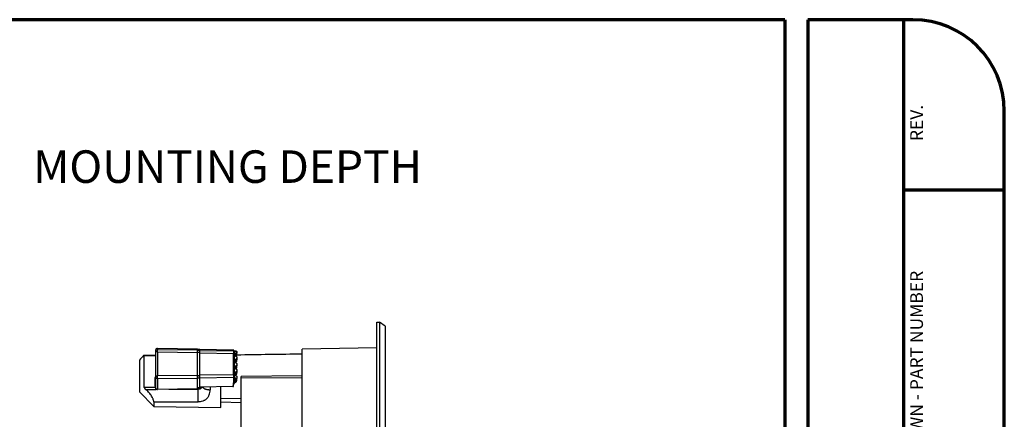
# Model space of a CAD drawing. Units: inches. Extents: x -568.4 to -530.9, y 687.7 to 713.8.
# Drawn here: x -543 to -530.9, y 708.9 to 713.8 of the extents above; entities that cross this region are included whole.
import ezdxf
from ezdxf.enums import TextEntityAlignment as Align

# ---------------------------------------------------------------- set-up
doc = ezdxf.new("R2010")
doc.units = ezdxf.units.IN
doc.header["$MEASUREMENT"] = 0
for name, color, linetype in [('02___PRT_ALL_AXES', 7, 'Continuous'), ('A-ANNO-DIM', 1, 'Continuous'), ('NONE_8', 7, 'Continuous'), ('NONE_9', 7, 'Continuous')]:
    doc.layers.add(name, color=color, linetype=linetype)
doc.layers.add('TB', color=254, linetype='Continuous', lineweight=70)
doc.styles.get("Standard").update_dxf_attribs({"font": 'arial.ttf'})

msp = doc.modelspace()

# ---------------------------------------------------------------- linework, layer by layer
at = {"color": 7, "linetype": 'Continuous'}
for p, q in [((-538.6505343172364, 710.0719331751211), (-538.6182143629923, 710.0719331751211)), ((-538.6505343172364, 703.7652293330739), (-538.6505343172364, 710.0718968596841)), ((-538.5481721125119, 710.0246890806329), (-538.6182143629923, 710.0719331751211)), ((-538.6182143629923, 710.0719331751211), (-538.6182143629923, 703.7651930176409)), ((-538.5481721125119, 710.0246876900778), (-538.5481721125119, 703.8124385026841)), ((-538.5440382542442, 709.8813237635463), (-538.5481721125119, 709.8813237635463)), ((-538.5440382542442, 709.9265637750464), (-538.5442351046379, 709.9265637750464)), ((-538.5442351046379, 709.9179233837037), (-538.5440382542442, 709.9179233837037)), ((-538.5440382542442, 709.7832366077904), (-538.5440382542442, 709.9265637750464)), ((-538.6505343172364, 709.7585192422629), (-539.5729998101222, 709.7424175471881)), ((-538.5440382542442, 709.7832366077904), (-538.5481721125119, 709.7832366077904)), ((-541.51812914663, 709.6626733531683), (-541.5164423427245, 709.6629331599912)), ((-541.3722124085474, 709.6655718543692), (-541.5164477848268, 709.6629250558179)), ((-541.513626345512, 709.6599094865187), (-541.3722124085474, 709.6625276592156)), ((-541.513626345512, 709.2705965574557), (-541.513626345512, 709.6599094865187)), ((-540.3795210760552, 709.6717509018258), (-540.3777811954765, 709.6717789856408)), ((-539.5729998101222, 704.0947328047904), (-539.5729998101222, 709.7423933885935)), ((-541.5722124085473, 709.6075292967471), (-541.5722124085473, 709.2175104229243)), ((-538.5440382542442, 709.6213051629833), (-538.5481721125119, 709.6213051629833)), ((-538.5440382542442, 709.537160293814), (-538.5481721125119, 709.537160293814)), ((-538.5481721125119, 709.5251474929754), (-538.5440382542442, 709.5251474929754)), ((-538.5440382542442, 709.5251474929754), (-538.5440382542442, 709.6213051629833)), ((-539.5729998101222, 709.4128095685109), (-540.3229998101222, 709.4062647015227)), ((-540.3229998101222, 706.4598446050935), (-540.3229998101222, 709.4062501211802)), ((-540.3229998104922, 709.3875694031093), (-539.5729998101222, 709.393459793003)), ((-541.3722124085474, 709.2710857678219), (-541.513626345512, 709.2705965574557)), ((-541.3722124085474, 709.2444630523652), (-541.3722124085474, 709.2622757632116)), ((-540.8142903934449, 709.2606141003337), (-540.8403413917481, 709.2604431743495)), ((-540.703957653626, 709.2748707601487), (-540.703957653626, 709.2417514715896)), ((-540.5722124085473, 709.021922260751), (-540.5722124085473, 709.2774139121053)), ((-538.5440382542442, 709.3662860227471), (-538.5481721125119, 709.3662860227471)), ((-538.5481721125119, 709.3402927750384), (-538.5440382542442, 709.3402927750384)), ((-538.5442351046379, 709.2747193718494), (-538.5440382542442, 709.2747193718494)), ((-538.5440382542442, 709.2537426372274), (-538.5440382542442, 709.3662860227471)), ((-541.5722124085277, 709.2175094475739), (-541.3972390488899, 709.0363192304873)), ((-541.4976036476694, 709.2456679802235), (-541.3722123854608, 709.2460906732471)), ((-541.3604291896654, 709.2445059027787), (-541.3722124061143, 709.2444630352156)), ((-538.5440382542442, 709.2537426372274), (-538.5442351046379, 709.2537426372274)), ((-541.3972391351537, 709.0932096157313), (-540.8513395931734, 709.0947157979637)), ((-541.3972390488899, 709.0931963734715), (-541.3972390488899, 709.0363192304873)), ((-541.3972390486655, 709.0363192433691), (-540.5722124087088, 709.0219183495975)), ((-540.5722126129608, 709.0916992582431), (-540.3230004828465, 709.0860341315384)), ((-540.3229998101222, 709.1318312481919), (-540.5722124085473, 709.1340060935896)), ((-538.5481721125119, 709.0266716580935), (-538.5440382542442, 709.0266716580935)), ((-538.5440382542442, 708.935105007196), (-538.5440382542442, 709.0266716580935)), ((-538.5440382542442, 709.0096684899006), (-538.5481721125119, 709.0096684899006)), ((-538.5440382542442, 708.935105007196), (-538.5481721125119, 708.935105007196))]:
    msp.add_line(p, q, dxfattribs=at)
for centre, radius, start, end in [((-527.6266607489922, 696.753756488688), 18.96570290061024, 137.1105114596995, 137.3328852296004), ((-541.4100689711379, 709.2586371827707), 0.4182370482322834, 104.9734038638982, 105.5543548018002)]:
    msp.add_arc(centre, radius, start, end, dxfattribs=at)
for points, start_tangent, end_tangent in [([(-541.5164385548269, 709.6629388698179), (-541.5152737238151, 709.6627806676605), (-541.5143895283859, 709.6622262982746), (-541.5136263454765, 709.6599105292511)], (0.9997804796926657, 0.02095214608347698), (0.009228024624465436, -0.9999574208742741)), ([(-540.3777811954765, 709.6717789856408), (-539.5729998101222, 709.6844722461841)], (0.9998697692605664, 0.01613829355358794), (0.9998811147926517, 0.01541934761927271)), ([(-541.5136284507403, 709.270476345448), (-541.5135481368545, 709.268806301936), (-541.5131993157127, 709.2670279456054), (-541.5126659415986, 709.2652115882274), (-541.511980821445, 709.2633919638495), (-541.5102200546144, 709.2598213666408), (-541.5080633576065, 709.256449922822), (-541.5030512367954, 709.2505075097511), (-541.5003559590238, 709.2479560223101), (-541.4976029740159, 709.2456767192314)], (0.004220657827370342, -0.9999910929840845), (0.793435494145478, -0.6086543490603852)), ([(-540.8142926628269, 709.2609599789519), (-540.8310406938269, 709.2503483764793), (-540.8516521878742, 709.2463805319006)], (-0.7196778946910319, -0.6943080929191909), (-0.9999933981268359, -0.003633689962481465)), ([(-540.8057951274726, 709.2727650819046), (-540.8094639650199, 709.2665145019439), (-540.8142947133033, 709.2609613697983)], (-0.4221773355385297, -0.9065132637516053), (-0.7213116828786976, -0.6926106093200572)), ([(-540.8045802857048, 709.272837148188), (-540.808561833197, 709.2658299294991), (-540.8142901846734, 709.2609573550187)], (-0.3509191644857011, -0.9364057560676661), (-0.8599247603045049, -0.5104208132661122)), ([(-540.7968020179411, 709.2730251378928), (-540.79072135176, 709.2665021092274), (-540.7823526027757, 709.2603555121251), (-540.7718880015434, 709.2548357714912), (-540.7596936253506, 709.2501595919518), (-540.7462583478938, 709.2464783289715), (-540.7321499393742, 709.2438722031369), (-540.7178927548505, 709.2423231622904), (-540.7039576546576, 709.2417515176684)], (0.5958300984784484, -0.8031105115406985), (0.9999673323896043, -0.008082954510474917)), ([(-541.3972390488899, 709.0931963734715), (-541.3996850299883, 709.1093171761369), (-541.4026708522836, 709.1190004020699), (-541.406700151823, 709.1293980471644), (-541.4116429269765, 709.1402407030503), (-541.4173788607206, 709.1512938074833), (-541.4307393470237, 709.1732837580541), (-541.4459646859528, 709.194248537003), (-541.4624574785435, 709.2135262734794), (-541.4797854993269, 709.2307283230031), (-541.4976029740159, 709.2456767192314)], (-0.01400447290357936, 0.999901932560735), (-0.7945400619621202, 0.6072117340246564)), ([(-540.8516521878742, 709.2463805319006), (-541.2129141969372, 709.2450301782393)], (-0.9999930026907902, -0.003740931629569311), (-0.9999936706517337, -0.003557900570822069)), ([(-540.851339635071, 709.0947120159833), (-540.8517642397678, 709.1069798712196), (-540.8521314593387, 709.1231176306408), (-540.8525339294765, 709.1650870377038), (-540.8523389184096, 709.2104230749676), (-540.8516519947837, 709.246374745444)], (-0.0427390471336504, 0.9990862694733161), (0.02917973854339196, 0.9995741807682607)), ([(-540.8513395833033, 709.0947120161408), (-540.8223390355631, 709.0970224940818), (-540.7946123037402, 709.1038264706526), (-540.7815937532521, 709.1089241873259), (-540.7692944791537, 709.1151925552983), (-540.7577165398387, 709.1226958485266), (-540.7470229446931, 709.1313937285148), (-540.7373787619568, 709.141252279885), (-540.728796345134, 709.1523678915896), (-540.7213134480671, 709.1647731684125), (-540.7151450005119, 709.1782131007117), (-540.7067671913466, 709.208278613999), (-540.7039520764962, 709.2417514263259)], (0.9999952302562906, 0.003088602381045896), (3.291921021498893e-06, 0.9999999999945816))]:
    msp.add_spline(points, degree=3, dxfattribs=dict(at, start_tangent=start_tangent, end_tangent=end_tangent))
at = {"layer": '02___PRT_ALL_AXES', "color": 7, "linetype": 'Continuous'}
for p, q in [((-538.5442351046379, 709.9926954670069), (-538.5481721125119, 709.9926954670069)), ((-538.5442351046379, 709.8813237635463), (-538.5442351046379, 709.9926948149597)), ((-538.5442351046379, 709.7171055678771), (-538.5442351046379, 709.7832366077904)), ((-538.5442351046379, 709.7171049158259), (-538.5481721125119, 709.7171049158259)), ((-538.5442351046379, 709.3662860227471), (-538.5442351046379, 709.5251474929754)), ((-538.5442351046379, 709.288490790562), (-538.5481721125119, 709.288490790562)), ((-538.5442351046379, 709.0266716580935), (-538.5442351046379, 709.2884896123259))]:
    msp.add_line(p, q, dxfattribs=at)
at = {"layer": 'NONE_8', "color": 7, "linetype": 'Continuous'}
for p, q in [((-540.8612246406576, 709.742480958818), (-541.352183817882, 709.7510506828455)), ((-541.352183817882, 709.7510506828455), (-541.352183817882, 709.7345686078888)), ((-541.3722124085474, 709.2622760652156), (-541.3722124085474, 709.7313685887353)), ((-540.8611597620788, 709.7268294278338), (-541.352184371008, 709.7345673725227)), ((-541.3521837840946, 709.7084524936998), (-541.3521840707875, 709.4109191313495)), ((-541.3521837840946, 709.7084524936998), (-540.8611846593742, 709.7007119041959)), ((-540.8612246406576, 709.742480958818), (-540.8322124085473, 709.742480958818)), ((-540.8612246406576, 709.742480958818), (-540.8612246406576, 709.7268401673731)), ((-540.8322124085473, 709.7007108214164), (-540.8612239672088, 709.7007108214164)), ((-540.861145710567, 709.416797929629), (-540.8612239672088, 709.7007108214164)), ((-540.8611606081222, 709.7268353360818), (-540.8322124085473, 709.7268355980857)), ((-540.8322124085473, 709.2604965102904), (-540.8322124085473, 709.7424809321448)), ((-541.3722124085474, 709.3909067123219), (-541.3840234321694, 709.3909067123219)), ((-541.3840234321694, 709.3909067123219), (-541.3840234321694, 709.3088451028494)), ((-541.3722124085474, 709.3889817804125), (-541.3840234321694, 709.3889817804125)), ((-541.3521843376183, 709.3797971206762), (-540.8611591800552, 709.3856698404085)), ((-540.861184932949, 709.4167944259951), (-541.3521840707875, 709.4109191313495)), ((-541.352183817882, 709.3798051210148), (-541.352183817882, 709.2425993005818)), ((-540.8612246406576, 709.2511690246054), (-540.8612246406576, 709.3856501942983)), ((-540.8322124085473, 709.3856541084479), (-540.8611600009843, 709.3856545965109)), ((-540.861145710567, 709.416797929629), (-540.8322124085473, 709.416797929629)), ((-541.3722124085474, 709.3287084391644), (-541.3840234321694, 709.3287084391644)), ((-541.3722124085474, 709.3222732166802), (-541.3840234321694, 709.3222732166802)), ((-541.3722124085474, 709.3148688857865), (-541.3840234321694, 709.3148688857865)), ((-541.3722124085474, 709.3089994348377), (-541.3840234321694, 709.3089994348377)), ((-541.3840234321694, 709.308811703507), (-541.3722124085474, 709.308811703507)), ((-541.3840234321694, 709.308811703507), (-541.3840234321694, 709.2931249258022)), ((-541.3722124085474, 709.3079918071132), (-541.3840234321694, 709.3079905511329)), ((-541.3722124085474, 709.3008721596763), (-541.3840234321694, 709.3008453888573)), ((-541.3722124085474, 709.2995145849243), (-541.3840234321694, 709.2995145849243)), ((-541.3722124085474, 709.2931627997629), (-541.3840234321694, 709.2931627997629)), ((-541.3840234321694, 709.2930937162274), (-541.3722124085474, 709.2930937162274)), ((-541.3840234321694, 709.2930937162274), (-541.3840234321694, 709.2889221324282)), ((-541.3722124085474, 709.288938751444), (-541.3840234321694, 709.2889221324282)), ((-541.3840234321694, 709.2888611557864), (-541.3840234321694, 709.286421972192)), ((-541.3722124085474, 709.286421972192), (-541.3840234321694, 709.286421972192)), ((-540.8612246406576, 709.2649105861999), (-540.8590562338662, 709.2648019090582)), ((-540.8612246406576, 709.2649105861999), (-540.8322124085473, 709.2649105861999)), ((-540.8322124085473, 709.2648019075699), (-540.8590024827206, 709.2648019075699)), ((-540.8612246406576, 709.2511690246054), (-541.352183817882, 709.2425993005818))]:
    msp.add_line(p, q, dxfattribs=at)
for centre, radius, start, end in [((-541.3525273691773, 709.7313686415974), 0.01968503937007874, 89.00000003659822, 179.9999999954013), ((-541.3525124489607, 709.7156075293494), 0.01896393431496063, 89.00705644130093, 90.04507816130089), ((-541.3525124352442, 709.5353500799322), 0.173103086972441, 89.8912664017978, 90.00494298020408), ((-542.6289265503623, 709.7258406979676), 1.767881208188976, 359.1855086386986, 359.3142690524006), ((-541.352512435252, 709.2378159109321), 0.1731031734251968, 89.8912664541035, 90.00494297580077), ((-541.352512447634, 709.3997359382274), 0.01993354939370079, 269.9571107354992, 270.9446361323955), ((-541.3525273691773, 709.2622813418259), 0.01968503937007874, 180.0162372609004, 270.9999999661967), ((-540.8617399676025, 709.2806920864715), 0.02952755905511811, 270.9999999657991, 327.2224104379017)]:
    msp.add_arc(centre, radius, start, end, dxfattribs=at)
for points, start_tangent, end_tangent in [([(-541.3722124085474, 709.715016460318), (-541.370695399634, 709.7224921160424), (-541.3664465609096, 709.728844205133), (-541.3600531229686, 709.7330643927393), (-541.352527369071, 709.7345714578455)], (0, 0.9999999999999999), (0.9999996964774545, 0.0007791309253804824)), ([(-541.352527369071, 709.7084531658022), (-541.3600531229725, 709.7082880892195), (-541.3634611667758, 709.7080909720463), (-541.3664465609136, 709.7078258303927), (-541.3688825914332, 709.7075008460699), (-541.370695399634, 709.7071300534479), (-541.3713488041773, 709.7069322459952), (-541.371824012445, 709.706728625692), (-541.3721141665395, 709.7065210075266), (-541.3722124085474, 709.7063112064794)], (-0.9999999963583539, -8.534220507313572e-05), (3.930221493254435e-09, -0.9999999999999999)), ([(-541.3521826125474, 709.708450957566), (-541.3521113146301, 709.7179766040109), (-541.3520866924057, 709.7260686416212), (-541.3520930134332, 709.7292926548376), (-541.3521115185906, 709.7318157575738), (-541.3521416869174, 709.7335915886605), (-541.3521829974213, 709.7345735404322)], (0.009336818075416288, 0.9999564109641113), (-0.08171915580584262, 0.9966553966012428)), ([(-540.8611719557088, 709.7046827361526), (-540.8610990882521, 709.712905067377), (-540.8610806937206, 709.7165312466408), (-540.8610721071379, 709.7197205982432), (-540.8610807053899, 709.7224009849951), (-540.8611084737521, 709.7245098486014), (-540.8611368455631, 709.7259995387077), (-540.8611606081222, 709.7268353360818)], (0.01122673438081733, 0.9999369782316996), (-0.04748684161244652, 0.9988718635909585)), ([(-541.3722124085474, 709.4087771256881), (-541.3721141665395, 709.4089869267825), (-541.371824012445, 709.4091945449873), (-541.3713488041773, 709.4093981653258), (-541.370695399634, 709.409595972818), (-541.3688825914332, 709.4099667655148), (-541.3664465609136, 709.4102917499007), (-541.3634611667758, 709.4105568916053), (-541.3600531229725, 709.410754008818), (-541.352527369071, 709.4109190854322)], (-4.126732543588696e-09, 0.9999999999999999), (0.9999999963583539, 8.534220457001506e-05)), ([(-541.352527369071, 709.3798023942668), (-541.3600493291458, 709.3812346456999), (-541.3664407676104, 709.3852454974597), (-541.3706906793741, 709.3912832372707), (-541.3722124013741, 709.3983903828258)], (-0.9999997252960094, 0.0007412205513142474), (-0.000924532460322204, 0.9999995726197735)), ([(-541.3521830083545, 709.3797912478101), (-541.352111531508, 709.3845426214558), (-541.3520867111379, 709.3918993921881), (-541.3521113369765, 709.4010344127156), (-541.3521826304883, 709.4109205854518)], (0.02853707881811649, 0.9995927346337249), (-0.009336576642516716, 0.9999564132183953)), ([(-540.8611600009843, 709.3856545965109), (-540.8611214839686, 709.3891679345463), (-540.861067161012, 709.3944094931251)], (-0.0007640450507936032, 0.9999997081175375), (0.004889392164646665, 0.9999880468506912)), ([(-540.861145782382, 709.4167927788297), (-540.8611498905592, 709.4107840097078), (-540.8610933020749, 709.402061288444), (-540.8610671743663, 709.3944098431368)], (-0.003183264678594525, -0.9999949334001578), (0.0002502006932264354, -0.9999999686998059)), ([(-540.860958822823, 709.4164879919637), (-540.8609550633348, 709.4165849939361), (-540.8609995760985, 709.416667968125), (-540.8611457097718, 709.416794361003)], (0.225808990270748, 0.97417159674921), (-0.824154561897191, 0.5663649513379592)), ([(-540.861067161012, 709.3944094931251), (-540.8609984370985, 709.3992846077825), (-540.8609659107915, 709.4047388921801), (-540.8609627897679, 709.410553956377), (-540.860958822823, 709.4164879919637)], (0.01017847455334757, 0.9999481979861591), (-0.001596865763767169, 0.9999987250090533))]:
    msp.add_spline(points, degree=3, dxfattribs=dict(at, start_tangent=start_tangent, end_tangent=end_tangent))
at = {"layer": 'NONE_9', "color": 7, "linetype": 'Continuous'}
for p, q in [((-540.4149366035276, 709.7149911422432), (-540.8322126915552, 709.7215878354715)), ((-540.4195322532521, 709.7294796939321), (-540.8322124085473, 709.7366830525857)), ((-540.832212345386, 709.6954651009124), (-540.4146625423033, 709.6888628982274)), ((-540.4146625423033, 709.4257958452392), (-540.4146625423033, 709.6888628982274)), ((-540.4077883255159, 709.7182961029912), (-540.4016601120277, 709.7181646274164)), ((-540.4068110487835, 709.7145103228219), (-540.4072171491458, 709.7162282015778)), ((-540.4064223243741, 709.7126759988101), (-540.4068110487835, 709.7145103228219)), ((-540.406048978071, 709.7107331326132), (-540.4064223243741, 709.7126759988101)), ((-540.4056907026261, 709.7086974505148), (-540.406048978071, 709.7107331326132)), ((-540.4056907026261, 709.7086974505148), (-540.4053810444805, 709.706754998255)), ((-540.4050448937836, 709.6979766029675), (-540.4050939981694, 709.7011850306448)), ((-540.4049933517324, 709.6548644464991), (-540.3982463535749, 709.6611090427904)), ((-540.4049933417954, 709.6642498272747), (-540.3982463535749, 709.6611090427904)), ((-540.3748008762915, 709.7025530231133), (-540.4049918427363, 709.6746137040897)), ((-540.3763809715867, 709.6926969696448), (-540.4049918427363, 709.6662199021565)), ((-540.3740252631812, 709.6291183892668), (-540.4049918427363, 709.6004613025266)), ((-540.3779610668662, 709.6828409162314), (-540.4003740445158, 709.6620995023062)), ((-540.3982463535749, 709.6611090427904), (-540.373850878382, 709.6474146612786)), ((-540.3795411621458, 709.6729848627983), (-540.3945912230316, 709.6590572380305)), ((-540.3811212574253, 709.663128809385), (-540.3889455568151, 709.6558880475778)), ((-540.3851839984961, 709.7160327049401), (-540.3770778004332, 709.7114822967865)), ((-540.3827013527048, 709.6532727559243), (-540.3832998905749, 709.6527188571132)), ((-540.3826206380592, 709.6617412528141), (-540.3827013527048, 709.6532727559243)), ((-540.3810405427836, 709.6715973062235), (-540.3811212574253, 709.663128809385)), ((-540.3794604475002, 709.6814533596605), (-540.3795411621458, 709.6729848627983)), ((-540.3778803522206, 709.6913094130739), (-540.3779610668662, 709.6828409162314)), ((-540.376300256941, 709.7011654665306), (-540.3763809715867, 709.6926969696448)), ((-540.3755108601064, 709.6277435884164), (-540.3755908327481, 709.6193529418849)), ((-540.3747247870316, 709.7105362768967), (-540.3748008762915, 709.7025530231133)), ((-540.373850878382, 709.6474146612786), (-540.3740252631812, 709.6291183892668)), ((-540.4049933435552, 709.507704579129), (-540.3982334173545, 709.5045577739676)), ((-540.4049933397757, 709.49830116457), (-540.3982334173545, 709.5045577739676)), ((-540.3755908327481, 709.6193529418849), (-540.4049918427363, 709.5921446642668)), ((-540.3771709280513, 709.6094968884715), (-540.4049918427363, 709.5837508623653)), ((-540.4049918427363, 709.5813508549361), (-540.3746263091498, 709.5643051856487)), ((-540.3748006939293, 709.5460089141408), (-540.4049918427363, 709.5180694263967)), ((-540.3763807892324, 709.5361528606959), (-540.4049918427363, 709.5096756244558)), ((-540.3787510233269, 709.5996408350345), (-540.4009604200985, 709.5790878188889)), ((-540.377960884508, 709.5262968072747), (-540.4003747417678, 709.5055545793338)), ((-540.3982334173545, 709.5045577739676), (-540.3738506960434, 709.490870551814)), ((-540.3803311186064, 709.5897847816251), (-540.3953147538741, 709.5759186284282)), ((-540.3795409797835, 709.5164407538455), (-540.3945910410041, 709.5025131287589)), ((-540.381911213882, 709.5799287281684), (-540.3896690876379, 709.5727494379597)), ((-540.3811210750591, 709.5065847004242), (-540.3889453747875, 709.4993439383022)), ((-540.3826204557128, 709.5051971438337), (-540.3827011703545, 709.4967286469715)), ((-540.3818304992363, 709.5883972250581), (-540.381911213882, 709.5799287281684)), ((-540.3810403604175, 709.5150531972786), (-540.3811210750591, 709.5065847004242)), ((-540.3802504039647, 709.5982532784636), (-540.3803311186064, 709.5897847816251)), ((-540.3794602651379, 709.5249092507116), (-540.3795409797835, 709.5164407538455)), ((-540.3786703086812, 709.6081093319045), (-540.3787510233269, 709.5996408350345)), ((-540.3778801698624, 709.534765304129), (-540.377960884508, 709.5262968072747)), ((-540.3770902134017, 709.6179653852944), (-540.3771709280513, 709.6094968884715)), ((-540.3763000745828, 709.5446213575581), (-540.3763807892324, 709.5361528606959)), ((-540.3746263091498, 709.5643051856487), (-540.3748006939293, 709.5460089141408)), ((-540.8322124629372, 709.3896215752786), (-540.4149342509568, 709.3946332074754)), ((-540.4146625423033, 709.4257958452392), (-540.832212345386, 709.4207797842392)), ((-540.4074768382167, 709.3653836451408), (-540.4052762310789, 709.4033658369676)), ((-540.3740250808387, 709.4725742803062), (-540.4049918427363, 709.4439170247904)), ((-540.3755906504017, 709.462808832944), (-540.4049918427363, 709.4356003865581)), ((-540.3771707456891, 709.4529527795266), (-540.4049918427363, 709.4272065846723)), ((-540.4049578134568, 709.4247877460581), (-540.3746261267836, 709.4077610767117)), ((-540.3787508409647, 709.4430967260856), (-540.4009602377246, 709.422543709948)), ((-540.3803309362403, 709.4332406726605), (-540.3953145714884, 709.4193745194793)), ((-540.3819110315317, 709.4233846191999), (-540.3896689052599, 709.4162053290188)), ((-540.3827011703545, 709.4967286469715), (-540.383299708567, 709.4961747478416)), ((-540.3818303168898, 709.4318531160778), (-540.3819110315317, 709.4233846191999)), ((-540.3802502215985, 709.4417091695187), (-540.3803309362403, 709.4332406726605)), ((-540.3748005115907, 709.3894648046999), (-540.3793332912915, 709.3852700804833)), ((-540.3786701263151, 709.4515652229676), (-540.3787508409647, 709.4430967260856)), ((-540.3770900310434, 709.4614212763652), (-540.3771707456891, 709.4529527795266)), ((-540.3762998922246, 709.388077248129), (-540.3763806068741, 709.3796087512786)), ((-540.3755106777639, 709.4711994794518), (-540.3755906504017, 709.462808832944)), ((-540.3746261267836, 709.4077610767117), (-540.3748005115907, 709.3894648046999)), ((-540.3738506960434, 709.490870551814), (-540.3740250808387, 709.4725742803062)), ((-540.4239413436339, 709.2804711616133), (-540.832212734008, 709.2725801518259)), ((-540.4239576418465, 709.280275756566), (-540.8322077844214, 709.2723950763337)), ((-540.4239413436339, 709.2804711616133), (-540.42396188676, 709.2802756750581)), ((-540.4239598700119, 709.2802613572275), (-540.4225674367285, 709.2803864926684)), ((-540.4143850815552, 709.2887062243022), (-540.4143764626183, 709.2887619265817)), ((-540.4143793974883, 709.2887034140621), (-540.4120505982048, 709.3075459818376)), ((-540.4120505982048, 709.3075459818376), (-540.4097444711695, 709.3332043451054)), ((-540.382700988004, 709.3401845375188), (-540.4115135941694, 709.3135207804479)), ((-540.3811208927089, 709.35004059094), (-540.4106907329962, 709.3226760744085)), ((-540.3795407974214, 709.3598966444124), (-540.409867871819, 709.3318313684125)), ((-540.4097444711695, 709.3332043451054), (-540.4074768382167, 709.3653836451408)), ((-540.3779607021497, 709.3697526978573), (-540.4092065992008, 709.3408371251251)), ((-540.397980525008, 709.3596198689439), (-540.4079571142836, 709.3583501869282)), ((-540.407769606197, 709.3611958484754), (-540.397980510256, 709.3596198685699)), ((-540.3763806068741, 709.3796087512786), (-540.397980510256, 709.3596198685699)), ((-540.3826202733584, 709.3486530343573), (-540.382700988004, 709.3401845375188)), ((-540.3810401780631, 709.3585090878337), (-540.3811208927089, 709.35004059094)), ((-540.3794600827796, 709.3683651412865), (-540.3795407974214, 709.3598966444124)), ((-540.377879987441, 709.3782212014479), (-540.3779607021497, 709.3697526978573))]:
    msp.add_line(p, q, dxfattribs=at)
for points in [[(-540.4081079046025, 709.7193365153416), (-540.4086286921419, 709.7207825258849), (-540.4092677387048, 709.7222565703573), (-540.4100817036183, 709.7237661416211), (-540.4111895384017, 709.7253360241605), (-540.4128472209961, 709.7269986149519), (-540.4154052367915, 709.7285764571133), (-540.4184776889135, 709.7294146279716), (-540.4195268654292, 709.7294795809754)], [(-540.4072171491458, 709.7162282015778), (-540.4076457059883, 709.7178316269676), (-540.4081079046025, 709.7193365153416)], [(-540.4050939981694, 709.7011850306448), (-540.4051220910435, 709.7024537319321), (-540.405152404193, 709.7035223184479), (-540.4051847905041, 709.7044038492944), (-540.4052203881458, 709.705129148066), (-540.4052646513112, 709.7057678718455), (-540.4053375858033, 709.7064557238061), (-540.4053810444805, 709.706754998255)], [(-540.4052773323584, 709.4033682544007), (-540.405181242445, 709.4059105781132), (-540.4050952789056, 709.409998764192), (-540.4050358420159, 709.4148135925502), (-540.4050007815316, 709.4201928925621), (-540.4049981982561, 709.6915462400069)], [(-540.4049981982561, 709.6915462400069), (-540.4050093807718, 709.6938969332629), (-540.4050448937836, 709.6979766029675)], [(-540.4225674367285, 709.2803864926684), (-540.4207307028269, 709.2808722001527), (-540.4190744467758, 709.2816661335306), (-540.4176526975198, 709.2827052469557), (-540.4164866873386, 709.2839184497747), (-540.4155837921576, 709.2852414208259), (-540.4149522622324, 709.2865782968928), (-540.414572462953, 709.2877827402353), (-540.4143764626183, 709.2887619265817)]]:
    msp.add_lwpolyline(points, dxfattribs=at)
for centre, radius, start, end in [((-540.1336542586615, 699.6718422160502), 10.04733943823228, 91.43451889699513, 91.55917370439575), ((-540.6974905967757, 703.4589095823652), 6.260778567141732, 87.0464567126957, 87.33579038520028), ((-539.9536788800316, 699.3284342881053), 10.3906362346811, 92.32235637830418, 92.4937760692987), ((-540.461861846071, 709.6930806303534), 0.0888682563937008, 11.3277871106993, 11.87757706589871), ((-539.3774896125159, 714.7239252499243), 5.431844049204724, 259.0851863394996, 259.3715755681019)]:
    msp.add_arc(centre, radius, start, end, dxfattribs=at)
for centre, major_axis, ratio, start_param, end_param in [((-535.1723475898584, 707.2426843777353), (5.288679528952756, -2.46559024619685), 0.0448352501, 2.9916624087, 3.0110777916), ((-538.6694002347087, 711.7374794134086), (5.296528232220473, 1.645235684811024), 0.3455609767, -2.0099019769, -2.0045082714)]:
    msp.add_ellipse(centre, major_axis=major_axis, ratio=ratio, start_param=start_param, end_param=end_param, dxfattribs=at)
for points, start_tangent, end_tangent in [([(-540.419526865504, 709.7294795809794), (-540.4189504194333, 709.7292432289519), (-540.4186625495158, 709.728956218192), (-540.4183749323583, 709.7285567067235), (-540.4178005083505, 709.7274203496605), (-540.4172272514804, 709.7258344937313), (-540.4166552658112, 709.7237994749006), (-540.4160846554174, 709.7213156291368), (-540.4155155243623, 709.7183832924046), (-540.4149479767167, 709.7150028006762)], (0.999812797812825, -0.0193486260414321), (0.1553198221439956, -0.9878642380657159)), ([(-540.4149370742402, 709.7150026052904), (-540.4112340188584, 709.7142224408141), (-540.4085161883663, 709.7125007925857), (-540.4065401150199, 709.710058509255), (-540.4053883826458, 709.7068004008258)], (0.9998576394421569, -0.01687308060662704), (0.1619469902992134, -0.9867994590255034)), ([(-540.4149366035276, 709.7149911422432), (-540.4148593333151, 709.7140305589676), (-540.414791482138, 709.7122606775148), (-540.4147348650553, 709.7097327347275), (-540.4146911532796, 709.7065181386527), (-540.414661590441, 709.7027084206841), (-540.4146469379883, 709.6984134077431), (-540.4146639711655, 709.6888627218927)], (0.148036897612028, -0.9889818385316314), (-0.004634807311081976, -0.9999892592229123)), ([(-540.4049917678781, 709.6877899371801), (-540.4050567034293, 709.6879136074951), (-540.4052332869214, 709.6880255392274), (-540.4058338165631, 709.6882233951723), (-540.4066996474726, 709.6883933575424), (-540.4077974318229, 709.6885389325306), (-540.4091114280474, 709.6886617751959), (-540.410658815012, 709.6887600793849), (-540.4146625426458, 709.6888611213298)], (0.005359830591773918, 0.9999856360048515), (-0.9999977940042122, 0.002100472972709867)), ([(-540.4149479765474, 709.3946147880699), (-540.4171763462206, 709.3560522062313), (-540.4194243026064, 709.3241146899401), (-540.4216856074489, 709.2988940583023), (-540.42281930163, 709.2888238861644), (-540.4239539738032, 709.280457266314)], (-0.05289839311164772, -0.9985998998629056), (-0.1493768347643457, -0.9887803402352745)), ([(-540.4052783362009, 709.4033652775306), (-540.4061589309922, 709.399999760318), (-540.4082781231458, 709.397182799192), (-540.4113439324528, 709.3953009234991), (-540.4149346761183, 709.3946152223101)], (-0.05960543512608085, -0.9982220154371626), (-0.9998652622218459, -0.01641515769157346)), ([(-540.4146626595356, 709.4257944751212), (-540.4146449716418, 709.4158790049006), (-540.4146887682087, 709.406723896881), (-540.414788962886, 709.3993643913534), (-540.4149342509568, 709.3946332074754)], (0.004710954780040669, -0.9999889033909628), (-0.05087362695599548, -0.9987050986554249)), ([(-540.4049917717442, 709.4247276288928), (-540.4050560740395, 709.4248505860267), (-540.4052314833466, 709.4249621813927), (-540.4058306439568, 709.4251599088061), (-540.4066972135356, 709.4253300649636), (-540.4077975952166, 709.4254759074597), (-540.4091153651813, 709.4255989101526), (-540.4106661947521, 709.4256971768731), (-540.414662549886, 709.4257977095227)], (0.005632044347994809, 0.9999841399124599), (-0.9999968016158353, 0.002529181310177796)), ([(-540.4239409650473, 709.28045745794), (-540.4206148110002, 709.2810869685305), (-540.418068951386, 709.2825012749164), (-540.4161202783663, 709.2845057323376), (-540.4147821852639, 709.2871005950542)], (0.9998865360334607, 0.01506370004370565), (0.3203219412649374, 0.9473087426727688)), ([(-540.4147821852639, 709.2871005950542), (-540.4146618007088, 709.287481987255), (-540.4143850815552, 709.2887062243022)], (0.3203219410713983, 0.9473087427382118), (0.1560134925928288, 0.9877549241228752))]:
    msp.add_spline(points, degree=3, dxfattribs=dict(at, start_tangent=start_tangent, end_tangent=end_tangent))
at = {"layer": 'TB'}
for p, q in [((-533.6307201549804, 713.7949136400166), (-533.6307201549804, 687.6825386400166)), ((-533.3494701549804, 713.7949136400166), (-533.3494701549804, 687.6825386400166)), ((-532.1688289085798, 700.7899136400167), (-532.1688289085798, 713.7949136400166)), ((-530.9313289085799, 688.8075386400166), (-530.9313289085799, 709.8574136400166))]:
    msp.add_line(p, q, dxfattribs=at)
at = {"layer": 'TB', "color": 3}
msp.add_line((-532.1688289085798, 711.7024136400166), (-530.9313289085799, 711.7024136400166), dxfattribs=at)
at = {"layer": 'TB'}
msp.add_lwpolyline([(-533.6307201549804, 713.7949136400166), (-567.2800789085799, 713.7949136400166, 0.414213562373095), (-568.4050789085799, 712.6699136400166), (-568.4050789085799, 688.8075386400167, 0.414213562373095), (-567.2800789085799, 687.6825386400167), (-533.6307201549804, 687.6825386400167)], format="xyb", dxfattribs=at)
for points in [[(-532.0563289085799, 713.7949136400166), (-533.3494701549804, 713.7949136400166)], [(-530.9313289085799, 688.8075386400167), (-530.9313289085799, 712.6699136400166)]]:
    msp.add_lwpolyline(points, dxfattribs=at)
msp.add_arc((-532.0563289085799, 712.6699136400166), 1.125, 0, 90, dxfattribs=at)

# ---------------------------------------------------------------- texts
at = {"layer": 'A-ANNO-DIM', "insert": (-542.8794638411081, 712.1871177465855), "char_height": 0.4, "width": 6.529724137061634, "attachment_point": 1}
msp.add_mtext('{\\Fromans.shx|c0;MOUNTING DEPTH}', dxfattribs=at)
at = {"layer": 'TB', "color": 3}
for s, p in [('REV.', (-531.9320959778133, 712.5241594721306)), ('DRWN - PART NUMBER', (-531.9320959778133, 709.5710901867517))]:
    msp.add_text(s, height=0.1575, rotation=90, dxfattribs=at).set_placement(p, align=Align.CENTER)

doc.saveas('drawing.dxf')
